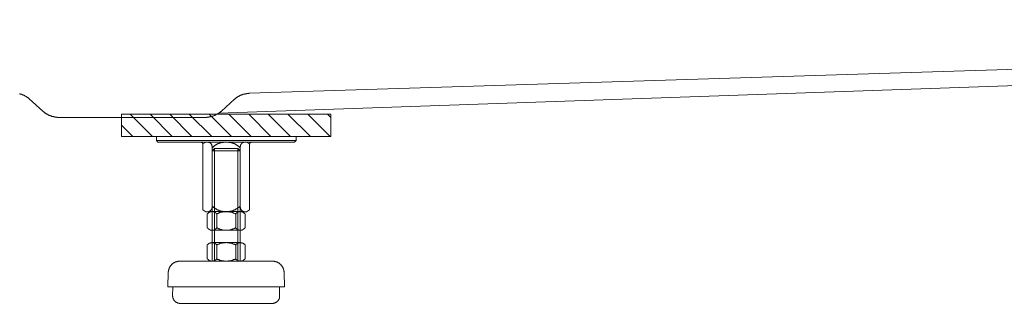
# Model space of a CAD drawing. Units: inches. Extents: x -2116 to 1532, y -1430 to 1324.
# Drawn here: x -1636 to -1203, y -982 to -857 of the extents above; entities that cross this region are included whole.
import ezdxf

# ---------------------------------------------------------------- set-up
doc = ezdxf.new("R2010")
doc.units = ezdxf.units.IN
doc.header["$MEASUREMENT"] = 0
doc.layers.add('图层 1', color=7, linetype='Continuous')

msp = doc.modelspace()

# ---------------------------------------------------------------- linework, layer by layer
at = {"layer": '图层 1', "color": 7, "lineweight": 9}
for points in [[(-1548.49, -898.5), (-450, -860.3)], [(-1535.01, -889.68), (-503.27, -857.33)], [(-1631.61, -892.19), (-1631.73, -892.08), (-1631.73, -891.97), (-1631.85, -891.97), (-1631.96, -891.86), (-1632.07, -891.74), (-1632.19, -891.62), (-1632.3, -891.62), (-1632.42, -891.51), (-1632.53, -891.4), (-1632.63, -891.4), (-1632.75, -891.29), (-1632.87, -891.17), (-1632.99, -891.06), (-1633.1, -891.06), (-1633.34, -890.94), (-1633.45, -890.94), (-1633.56, -890.83), (-1633.67, -890.71), (-1633.79, -890.71), (-1633.91, -890.6), (-1634.02, -890.6), (-1634.13, -890.49), (-1634.24, -890.49), (-1634.36, -890.37), (-1634.59, -890.37), (-1634.7, -890.25), (-1634.81, -890.25), (-1634.93, -890.14), (-1635.04, -890.14), (-1635.16, -890.14), (-1635.38, -890.03), (-1635.5, -890.03), (-1635.61, -890.03), (-1635.73, -889.92), (-1635.84, -889.92)], [(-1535.01, -889.68), (-1535.13, -889.8), (-1535.36, -889.8), (-1535.47, -889.8), (-1535.59, -889.8), (-1535.71, -889.8), (-1535.93, -889.8), (-1536.05, -889.8), (-1536.16, -889.8), (-1536.27, -889.92), (-1536.5, -889.92), (-1536.62, -889.92), (-1536.72, -889.92), (-1536.84, -889.92), (-1536.96, -890.03), (-1537.18, -890.03), (-1537.3, -890.03), (-1537.42, -890.14), (-1537.53, -890.14), (-1537.75, -890.14), (-1537.87, -890.25), (-1537.99, -890.25), (-1538.11, -890.37), (-1538.22, -890.37), (-1538.34, -890.37), (-1538.56, -890.49), (-1538.68, -890.49), (-1538.79, -890.6), (-1538.91, -890.6), (-1539.01, -890.71), (-1539.13, -890.71), (-1539.24, -890.83), (-1539.47, -890.94), (-1539.59, -890.94), (-1539.69, -891.06), (-1539.83, -891.06), (-1539.94, -891.17), (-1540.04, -891.29), (-1540.16, -891.29), (-1540.27, -891.4), (-1540.39, -891.51), (-1540.5, -891.51), (-1540.6, -891.62), (-1540.72, -891.74), (-1540.83, -891.86), (-1540.95, -891.86), (-1541.06, -891.97), (-1541.18, -892.08), (-1541.3, -892.19), (-1541.41, -892.32), (-1541.52, -892.32)], [(-1535.01, -889.68), (-1535.13, -889.8), (-1535.36, -889.8), (-1535.47, -889.8), (-1535.59, -889.8), (-1535.71, -889.8), (-1535.93, -889.8), (-1536.05, -889.8), (-1536.16, -889.8), (-1536.27, -889.92), (-1536.5, -889.92), (-1536.62, -889.92), (-1536.72, -889.92), (-1536.84, -889.92), (-1536.96, -890.03), (-1537.18, -890.03), (-1537.3, -890.03), (-1537.42, -890.14), (-1537.53, -890.14), (-1537.75, -890.14), (-1537.87, -890.25), (-1537.99, -890.25), (-1538.11, -890.37), (-1538.22, -890.37), (-1538.34, -890.37), (-1538.56, -890.49), (-1538.68, -890.49), (-1538.79, -890.6), (-1538.91, -890.6), (-1539.01, -890.71), (-1539.13, -890.71), (-1539.24, -890.83), (-1539.47, -890.94), (-1539.59, -890.94), (-1539.69, -891.06), (-1539.83, -891.06), (-1539.94, -891.17), (-1540.04, -891.29), (-1540.16, -891.29), (-1540.27, -891.4), (-1540.39, -891.51), (-1540.5, -891.51), (-1540.6, -891.62), (-1540.72, -891.74), (-1540.83, -891.86), (-1540.95, -891.86), (-1541.06, -891.97), (-1541.18, -892.08), (-1541.3, -892.19), (-1541.41, -892.32), (-1541.52, -892.32)], [(-1535.01, -889.68), (-1535.13, -889.8), (-1535.36, -889.8), (-1535.47, -889.8), (-1535.59, -889.8), (-1535.71, -889.8), (-1535.93, -889.8), (-1536.05, -889.8), (-1536.16, -889.8), (-1536.27, -889.92), (-1536.5, -889.92), (-1536.62, -889.92), (-1536.72, -889.92), (-1536.84, -889.92), (-1536.96, -890.03), (-1537.18, -890.03), (-1537.3, -890.03), (-1537.42, -890.14), (-1537.53, -890.14), (-1537.75, -890.14), (-1537.87, -890.25), (-1537.99, -890.25), (-1538.11, -890.37), (-1538.22, -890.37), (-1538.34, -890.37), (-1538.56, -890.49), (-1538.68, -890.49), (-1538.79, -890.6), (-1538.91, -890.6), (-1539.01, -890.71), (-1539.13, -890.71), (-1539.24, -890.83), (-1539.47, -890.94), (-1539.59, -890.94), (-1539.69, -891.06), (-1539.83, -891.06), (-1539.94, -891.17), (-1540.04, -891.29), (-1540.16, -891.29), (-1540.27, -891.4), (-1540.39, -891.51), (-1540.5, -891.51), (-1540.6, -891.62), (-1540.72, -891.74), (-1540.83, -891.86), (-1540.95, -891.86), (-1541.06, -891.97), (-1541.18, -892.08), (-1541.3, -892.19), (-1541.41, -892.32), (-1541.52, -892.32)], [(-1625.67, -897.57), (-1631.61, -892.19)], [(-1547.25, -897.57), (-1541.52, -892.32)], [(-1625.67, -897.57), (-1625.56, -897.68), (-1625.44, -897.68), (-1625.33, -897.8), (-1625.22, -897.92), (-1625.1, -898.03), (-1624.99, -898.15), (-1624.87, -898.15), (-1624.76, -898.26), (-1624.65, -898.38), (-1624.52, -898.5), (-1624.41, -898.5), (-1624.3, -898.59), (-1624.18, -898.72), (-1624.07, -898.72), (-1623.84, -898.83), (-1623.72, -898.95), (-1623.61, -898.95), (-1623.5, -899.05), (-1623.39, -899.05), (-1623.26, -899.16), (-1623.15, -899.28), (-1623.03, -899.28), (-1622.81, -899.41), (-1622.7, -899.41), (-1622.58, -899.52), (-1622.48, -899.52), (-1622.36, -899.62), (-1622.13, -899.62), (-1622.02, -899.62), (-1621.91, -899.75), (-1621.79, -899.75), (-1621.67, -899.87), (-1621.44, -899.87), (-1621.32, -899.87), (-1621.21, -899.98), (-1621.09, -899.98), (-1620.99, -899.98), (-1620.76, -900.08), (-1620.64, -900.08), (-1620.53, -900.08), (-1620.42, -900.08), (-1620.18, -900.2), (-1620.07, -900.2), (-1619.96, -900.2), (-1619.84, -900.2), (-1619.61, -900.2), (-1619.5, -900.2), (-1619.38, -900.32), (-1619.16, -900.32), (-1619.05, -900.32), (-1618.94, -900.32), (-1618.81, -900.32), (-1618.58, -900.32), (-1618.48, -900.32)], [(-1591.04, -908.67), (-1591.04, -898.95)], [(-1499.12, -898.95), (-1591.04, -898.95)], [(-1577.44, -908.67), (-1587.26, -898.95)], [(-1568.85, -908.67), (-1578.57, -898.95)], [(-1560.16, -908.67), (-1569.89, -898.95)], [(-1551.48, -908.67), (-1561.31, -898.95)], [(-1554.45, -900.32), (-1554.33, -900.32), (-1554.22, -900.32), (-1553.99, -900.32), (-1553.88, -900.32), (-1553.77, -900.32), (-1553.65, -900.32), (-1553.43, -900.2), (-1553.31, -900.2), (-1553.2, -900.2), (-1552.96, -900.2), (-1552.85, -900.2), (-1552.73, -900.2), (-1552.62, -900.08), (-1552.39, -900.08), (-1552.27, -900.08), (-1552.16, -900.08), (-1552.05, -899.98), (-1551.82, -899.98), (-1551.71, -899.98), (-1551.59, -899.87), (-1551.48, -899.87), (-1551.37, -899.87), (-1551.14, -899.75), (-1551.02, -899.75), (-1550.9, -899.62), (-1550.79, -899.62), (-1550.67, -899.62), (-1550.45, -899.52), (-1550.34, -899.52), (-1550.22, -899.41), (-1550.11, -899.41), (-1550, -899.28), (-1549.89, -899.28), (-1549.66, -899.16), (-1549.53, -899.05), (-1549.42, -899.05), (-1549.31, -898.95), (-1549.19, -898.95), (-1549.07, -898.83), (-1548.96, -898.72), (-1548.85, -898.72), (-1548.73, -898.59), (-1548.49, -898.5), (-1548.38, -898.5), (-1548.27, -898.38), (-1548.16, -898.26), (-1548.04, -898.15), (-1547.93, -898.15), (-1547.81, -898.03), (-1547.7, -897.92), (-1547.59, -897.8), (-1547.48, -897.68), (-1547.37, -897.68), (-1547.25, -897.57)], [(-1542.79, -908.67), (-1552.62, -898.95)], [(-1534.09, -908.67), (-1543.94, -898.95)], [(-1525.52, -908.67), (-1535.24, -898.95)], [(-1516.84, -908.67), (-1526.67, -898.95)], [(-1508.15, -908.67), (-1517.98, -898.95)], [(-1499.46, -908.67), (-1509.3, -898.95)], [(-1499.12, -900.32), (-1500.61, -898.95)], [(-1499.12, -908.67), (-1499.12, -898.95)], [(-1618.48, -900.32), (-1554.45, -900.32)], [(-1586.11, -908.67), (-1591.04, -903.75)], [(-1499.12, -908.67), (-1591.04, -908.67)], [(-1575.7, -910.48), (-1575.7, -908.67)], [(-1545.07, -908.67), (-1575.7, -908.67)], [(-1575.7, -910.48), (-1545.07, -910.48)], [(-1575.13, -911.18), (-1575.7, -910.48)], [(-1575.13, -911.18), (-1545.07, -911.18), (-1515.13, -911.18)], [(-1555.36, -912.22), (-1555.36, -912.1), (-1555.36, -911.97), (-1555.36, -911.85), (-1555.48, -911.85), (-1555.48, -911.75), (-1555.48, -911.64), (-1555.59, -911.64), (-1555.59, -911.51), (-1555.72, -911.4), (-1555.82, -911.4), (-1555.82, -911.28), (-1555.93, -911.28), (-1556.04, -911.18), (-1556.16, -911.18), (-1556.28, -911.18), (-1556.39, -911.18)], [(-1553.99, -911.18), (-1555.36, -911.97)], [(-1555.36, -912.22), (-1555.36, -941.01)], [(-1553.99, -911.18), (-1545.07, -911.18)], [(-1551.25, -913.59), (-1551.25, -913.47), (-1551.25, -913.35), (-1551.25, -913.24), (-1551.25, -913.12), (-1551.25, -913.01), (-1551.25, -912.89), (-1551.37, -912.79), (-1551.37, -912.67), (-1551.37, -912.56), (-1551.48, -912.43), (-1551.48, -912.32), (-1551.59, -912.22), (-1551.59, -912.1), (-1551.71, -912.1), (-1551.71, -911.97), (-1551.82, -911.85), (-1551.94, -911.75), (-1552.05, -911.75), (-1552.05, -911.64), (-1552.16, -911.51), (-1552.27, -911.51), (-1552.27, -911.4), (-1552.39, -911.4), (-1552.5, -911.4), (-1552.5, -911.28), (-1552.62, -911.28), (-1552.73, -911.28), (-1552.85, -911.18), (-1552.96, -911.18), (-1553.08, -911.18)], [(-1545.07, -911.18), (-1545.3, -911.18), (-1545.42, -911.18), (-1545.54, -911.18), (-1545.65, -911.18), (-1545.77, -911.18), (-1545.88, -911.18), (-1546, -911.18), (-1546.23, -911.18), (-1546.33, -911.18), (-1546.45, -911.28), (-1546.56, -911.28), (-1546.67, -911.28), (-1546.79, -911.28), (-1546.91, -911.28), (-1547.13, -911.4), (-1547.25, -911.4), (-1547.37, -911.4), (-1547.48, -911.51), (-1547.59, -911.51), (-1547.7, -911.51), (-1547.81, -911.64), (-1547.93, -911.64), (-1548.16, -911.64), (-1548.27, -911.75), (-1548.38, -911.75), (-1548.49, -911.85), (-1548.62, -911.85), (-1548.73, -911.85), (-1548.85, -911.97), (-1548.96, -911.97), (-1549.07, -912.1), (-1549.19, -912.1), (-1549.31, -912.22), (-1549.42, -912.32), (-1549.53, -912.32), (-1549.66, -912.43), (-1549.78, -912.43), (-1549.89, -912.56), (-1550, -912.67), (-1550.11, -912.67), (-1550.22, -912.79), (-1550.34, -912.89), (-1550.45, -912.89), (-1550.56, -913.01), (-1550.67, -913.12), (-1550.79, -913.12), (-1550.9, -913.24), (-1550.9, -913.35), (-1551.02, -913.47), (-1551.14, -913.47), (-1551.25, -913.59)], [(-1545.07, -908.67), (-1514.44, -908.67)], [(-1514.44, -910.48), (-1545.07, -910.48)], [(-1539.01, -913.59), (-1539.13, -913.47), (-1539.24, -913.35), (-1539.36, -913.24), (-1539.47, -913.12), (-1539.59, -913.12), (-1539.69, -913.01), (-1539.83, -912.89), (-1539.94, -912.89), (-1540.04, -912.79), (-1540.16, -912.67), (-1540.27, -912.67), (-1540.39, -912.56), (-1540.5, -912.43), (-1540.6, -912.43), (-1540.72, -912.32), (-1540.83, -912.32), (-1540.95, -912.22), (-1541.06, -912.1), (-1541.18, -912.1), (-1541.3, -911.97), (-1541.41, -911.97), (-1541.52, -911.85), (-1541.64, -911.85), (-1541.77, -911.85), (-1541.88, -911.75), (-1542, -911.75), (-1542.1, -911.64), (-1542.23, -911.64), (-1542.34, -911.64), (-1542.55, -911.51), (-1542.67, -911.51), (-1542.79, -911.51), (-1542.91, -911.4), (-1543.02, -911.4), (-1543.13, -911.4), (-1543.25, -911.28), (-1543.36, -911.28), (-1543.59, -911.28), (-1543.71, -911.28), (-1543.81, -911.28), (-1543.94, -911.18), (-1544.05, -911.18), (-1544.16, -911.18), (-1544.28, -911.18), (-1544.51, -911.18), (-1544.61, -911.18), (-1544.73, -911.18), (-1544.84, -911.18), (-1544.95, -911.18), (-1545.07, -911.18)], [(-1536.27, -911.18), (-1545.07, -911.18)], [(-1537.18, -911.18), (-1537.3, -911.18), (-1537.42, -911.18), (-1537.53, -911.28), (-1537.65, -911.28), (-1537.75, -911.4), (-1537.87, -911.4), (-1537.99, -911.51), (-1538.11, -911.51), (-1538.11, -911.64), (-1538.22, -911.64), (-1538.22, -911.75), (-1538.34, -911.75), (-1538.34, -911.85), (-1538.45, -911.85), (-1538.45, -911.97), (-1538.56, -911.97), (-1538.56, -912.1), (-1538.68, -912.22), (-1538.68, -912.32), (-1538.79, -912.32), (-1538.79, -912.43), (-1538.79, -912.56), (-1538.91, -912.56), (-1538.91, -912.67), (-1538.91, -912.79), (-1538.91, -912.89), (-1538.91, -913.01), (-1539.01, -913.12), (-1539.01, -913.24), (-1539.01, -913.35), (-1539.01, -913.47), (-1539.01, -913.59)], [(-1536.27, -911.18), (-1534.9, -911.97)], [(-1533.87, -911.18), (-1533.98, -911.18), (-1534.09, -911.18), (-1534.22, -911.18), (-1534.22, -911.28), (-1534.34, -911.28), (-1534.45, -911.28), (-1534.45, -911.4), (-1534.56, -911.4), (-1534.56, -911.51), (-1534.68, -911.51), (-1534.68, -911.64), (-1534.79, -911.75), (-1534.79, -911.85), (-1534.79, -911.97), (-1534.9, -912.1), (-1534.9, -912.22)], [(-1534.9, -912.22), (-1534.9, -941.01)], [(-1515.13, -911.18), (-1514.44, -910.48), (-1514.44, -908.67)], [(-1551.25, -913.59), (-1551.25, -939.77)], [(-1550.22, -914.04), (-1551.25, -915.07), (-1539.01, -915.07)], [(-1551.25, -963.55), (-1551.25, -915.07)], [(-1550.22, -963.55), (-1550.22, -914.04)], [(-1539.01, -913.59), (-1539.01, -939.77)], [(-1539.01, -963.55), (-1539.01, -915.07)], [(-1553.99, -941.82), (-1555.36, -941.01)], [(-1553.08, -941.82), (-1553.99, -941.82)], [(-1549.19, -942.75), (-1549.31, -942.75), (-1549.31, -942.62), (-1549.42, -942.62), (-1549.42, -942.5), (-1549.53, -942.5), (-1549.53, -942.39), (-1549.66, -942.39), (-1549.66, -942.29), (-1549.78, -942.29), (-1549.78, -942.15), (-1549.89, -942.15), (-1550, -942.05), (-1550.11, -942.05), (-1550.22, -941.93), (-1550.34, -941.93), (-1550.45, -941.82), (-1550.56, -941.82), (-1550.67, -941.82), (-1550.79, -941.82), (-1550.9, -941.69), (-1551.02, -941.69), (-1551.14, -941.69), (-1551.25, -941.69), (-1551.37, -941.69), (-1551.48, -941.69), (-1551.59, -941.69), (-1551.71, -941.69), (-1551.82, -941.82), (-1551.94, -941.82), (-1552.05, -941.82), (-1552.16, -941.82), (-1552.27, -941.93), (-1552.39, -941.93), (-1552.5, -942.05), (-1552.62, -942.05), (-1552.73, -942.15), (-1552.85, -942.15), (-1552.85, -942.29), (-1552.96, -942.29), (-1552.96, -942.39), (-1553.08, -942.39), (-1553.08, -942.5), (-1553.2, -942.5), (-1553.2, -942.62), (-1553.31, -942.62), (-1553.31, -942.75), (-1553.43, -942.75)], [(-1553.08, -941.82), (-1552.96, -941.82), (-1552.85, -941.69), (-1552.73, -941.69), (-1552.62, -941.69), (-1552.5, -941.58), (-1552.39, -941.58), (-1552.39, -941.47), (-1552.27, -941.47), (-1552.16, -941.36), (-1552.05, -941.36), (-1552.05, -941.24), (-1551.94, -941.24), (-1551.94, -941.12), (-1551.82, -941.12), (-1551.82, -941.01), (-1551.71, -941.01), (-1551.71, -940.9), (-1551.59, -940.79), (-1551.59, -940.68), (-1551.48, -940.68), (-1551.48, -940.56), (-1551.48, -940.46), (-1551.37, -940.46), (-1551.37, -940.35), (-1551.37, -940.21), (-1551.37, -940.1), (-1551.25, -940.1), (-1551.25, -939.99), (-1551.25, -939.88), (-1551.25, -939.77), (-1551.25, -939.65), (-1551.25, -939.54), (-1551.25, -939.42), (-1551.25, -939.32)], [(-1538.91, -941.69), (-1551.37, -941.69)], [(-1550, -941.69), (-1551.37, -941.69)], [(-1551.25, -939.32), (-1551.14, -939.42), (-1551.02, -939.54), (-1550.9, -939.65), (-1550.79, -939.77), (-1550.67, -939.88), (-1550.56, -939.99), (-1550.45, -939.99), (-1550.34, -940.1), (-1550.22, -940.21), (-1550.11, -940.21), (-1550, -940.35), (-1549.89, -940.46), (-1549.78, -940.46), (-1549.66, -940.56), (-1549.53, -940.56), (-1549.42, -940.68), (-1549.31, -940.79), (-1549.19, -940.79), (-1549.07, -940.9), (-1548.96, -940.9), (-1548.85, -941.01), (-1548.73, -941.01), (-1548.62, -941.12), (-1548.49, -941.12), (-1548.38, -941.12), (-1548.27, -941.24), (-1548.16, -941.24), (-1547.93, -941.36), (-1547.81, -941.36), (-1547.7, -941.36), (-1547.59, -941.47), (-1547.48, -941.47), (-1547.37, -941.47), (-1547.25, -941.58), (-1547.13, -941.58), (-1546.91, -941.58), (-1546.79, -941.58), (-1546.67, -941.69), (-1546.56, -941.69), (-1546.45, -941.69), (-1546.33, -941.69), (-1546.23, -941.69), (-1546, -941.69), (-1545.88, -941.82), (-1545.77, -941.82), (-1545.65, -941.82), (-1545.54, -941.82), (-1545.42, -941.82), (-1545.3, -941.82), (-1545.07, -941.82)], [(-1540.95, -942.75), (-1541.06, -942.75), (-1541.18, -942.62), (-1541.3, -942.62), (-1541.41, -942.5), (-1541.52, -942.5), (-1541.77, -942.39), (-1541.88, -942.39), (-1542, -942.29), (-1542.1, -942.29), (-1542.23, -942.15), (-1542.34, -942.15), (-1542.45, -942.15), (-1542.55, -942.05), (-1542.67, -942.05), (-1542.79, -942.05), (-1542.91, -942.05), (-1543.13, -941.93), (-1543.25, -941.93), (-1543.36, -941.93), (-1543.48, -941.93), (-1543.59, -941.82), (-1543.71, -941.82), (-1543.81, -941.82), (-1544.05, -941.82), (-1544.16, -941.82), (-1544.28, -941.82), (-1544.38, -941.69), (-1544.51, -941.69), (-1544.61, -941.69), (-1544.73, -941.69), (-1544.95, -941.69), (-1545.07, -941.69), (-1545.19, -941.69), (-1545.3, -941.69), (-1545.42, -941.69), (-1545.54, -941.69), (-1545.77, -941.69), (-1545.88, -941.69), (-1546, -941.82), (-1546.1, -941.82), (-1546.23, -941.82), (-1546.33, -941.82), (-1546.45, -941.82), (-1546.67, -941.82), (-1546.79, -941.93), (-1546.91, -941.93), (-1547.02, -941.93), (-1547.13, -941.93), (-1547.25, -942.05), (-1547.37, -942.05), (-1547.48, -942.05), (-1547.7, -942.05), (-1547.81, -942.15), (-1547.93, -942.15), (-1548.04, -942.15), (-1548.16, -942.29), (-1548.27, -942.29), (-1548.38, -942.39), (-1548.49, -942.39), (-1548.62, -942.5), (-1548.73, -942.5), (-1548.85, -942.62), (-1548.96, -942.62), (-1549.07, -942.75), (-1549.19, -942.75)], [(-1545.07, -941.82), (-1544.95, -941.82), (-1544.84, -941.82), (-1544.73, -941.82), (-1544.61, -941.82), (-1544.51, -941.82), (-1544.28, -941.82), (-1544.16, -941.69), (-1544.05, -941.69), (-1543.94, -941.69), (-1543.81, -941.69), (-1543.71, -941.69), (-1543.59, -941.69), (-1543.36, -941.58), (-1543.25, -941.58), (-1543.13, -941.58), (-1543.02, -941.58), (-1542.91, -941.47), (-1542.79, -941.47), (-1542.67, -941.47), (-1542.55, -941.36), (-1542.34, -941.36), (-1542.23, -941.36), (-1542.1, -941.24), (-1542, -941.24), (-1541.88, -941.12), (-1541.77, -941.12), (-1541.64, -941.12), (-1541.52, -941.01), (-1541.41, -941.01), (-1541.3, -940.9), (-1541.18, -940.9), (-1541.06, -940.79), (-1540.95, -940.79), (-1540.83, -940.68), (-1540.72, -940.56), (-1540.6, -940.56), (-1540.5, -940.46), (-1540.39, -940.46), (-1540.27, -940.35), (-1540.16, -940.21), (-1540.04, -940.21), (-1539.94, -940.1), (-1539.83, -939.99), (-1539.69, -939.99), (-1539.59, -939.88), (-1539.47, -939.77), (-1539.36, -939.65), (-1539.24, -939.65), (-1539.13, -939.54), (-1539.13, -939.42), (-1539.01, -939.32)], [(-1536.84, -942.75), (-1536.96, -942.75), (-1536.96, -942.62), (-1537.07, -942.5), (-1537.18, -942.39), (-1537.3, -942.39), (-1537.3, -942.29), (-1537.42, -942.29), (-1537.42, -942.15), (-1537.53, -942.15), (-1537.65, -942.05), (-1537.75, -942.05), (-1537.75, -941.93), (-1537.87, -941.93), (-1537.99, -941.93), (-1538.11, -941.82), (-1538.22, -941.82), (-1538.34, -941.82), (-1538.45, -941.82), (-1538.56, -941.69), (-1538.68, -941.69), (-1538.79, -941.69), (-1538.91, -941.69), (-1539.01, -941.69), (-1539.13, -941.69), (-1539.24, -941.69), (-1539.36, -941.69), (-1539.36, -941.82), (-1539.47, -941.82), (-1539.59, -941.82), (-1539.69, -941.82), (-1539.83, -941.82), (-1539.83, -941.93), (-1539.94, -941.93), (-1540.04, -941.93), (-1540.16, -942.05), (-1540.27, -942.05), (-1540.27, -942.15), (-1540.39, -942.15), (-1540.5, -942.29), (-1540.6, -942.39), (-1540.72, -942.39), (-1540.72, -942.5), (-1540.83, -942.5), (-1540.83, -942.62), (-1540.95, -942.75)], [(-1539.01, -939.32), (-1539.01, -939.42), (-1539.01, -939.54), (-1539.01, -939.65), (-1539.01, -939.77), (-1539.01, -939.88), (-1538.91, -939.99), (-1538.91, -940.1), (-1538.91, -940.21), (-1538.91, -940.35), (-1538.79, -940.46), (-1538.79, -940.56), (-1538.68, -940.68), (-1538.68, -940.79), (-1538.56, -940.79), (-1538.56, -940.9), (-1538.45, -941.01), (-1538.34, -941.12), (-1538.34, -941.24), (-1538.22, -941.24), (-1538.11, -941.36), (-1537.99, -941.36), (-1537.99, -941.47), (-1537.87, -941.47), (-1537.75, -941.58), (-1537.65, -941.58), (-1537.65, -941.69), (-1537.53, -941.69), (-1537.42, -941.69), (-1537.3, -941.69), (-1537.3, -941.82), (-1537.18, -941.82)], [(-1536.27, -941.82), (-1537.18, -941.82)], [(-1536.27, -941.82), (-1534.9, -941.01)], [(-1553.43, -948.91), (-1553.43, -942.75)], [(-1549.19, -948.91), (-1549.19, -942.75)], [(-1540.95, -948.91), (-1540.95, -942.75)], [(-1536.84, -948.91), (-1536.84, -942.75)], [(-1553.43, -948.91), (-1553.31, -948.91), (-1553.31, -949.01), (-1553.2, -949.01), (-1553.2, -949.13), (-1553.08, -949.13), (-1553.08, -949.26), (-1552.96, -949.26), (-1552.96, -949.36), (-1552.85, -949.36), (-1552.73, -949.47), (-1552.62, -949.47), (-1552.62, -949.59), (-1552.5, -949.59), (-1552.39, -949.59), (-1552.39, -949.71), (-1552.27, -949.71), (-1552.16, -949.71), (-1552.16, -949.83), (-1552.05, -949.83), (-1551.94, -949.83), (-1551.82, -949.83), (-1551.71, -949.83), (-1551.59, -949.83), (-1551.59, -949.94), (-1551.48, -949.94), (-1551.37, -949.94), (-1551.25, -949.94), (-1551.14, -949.94), (-1551.02, -949.94), (-1551.02, -949.83), (-1550.9, -949.83), (-1550.79, -949.83), (-1550.67, -949.83), (-1550.56, -949.83), (-1550.45, -949.83), (-1550.45, -949.71), (-1550.34, -949.71), (-1550.22, -949.71), (-1550.22, -949.59), (-1550.11, -949.59), (-1550, -949.59), (-1550, -949.47), (-1549.89, -949.47), (-1549.78, -949.36), (-1549.66, -949.36), (-1549.66, -949.26), (-1549.53, -949.26), (-1549.53, -949.13), (-1549.42, -949.13), (-1549.42, -949.01), (-1549.31, -949.01), (-1549.31, -948.91), (-1549.19, -948.91)], [(-1538.91, -949.94), (-1551.37, -949.94)], [(-1549.19, -948.91), (-1549.07, -948.91), (-1548.96, -949.01), (-1548.85, -949.01), (-1548.73, -949.13), (-1548.62, -949.13), (-1548.49, -949.26), (-1548.38, -949.26), (-1548.27, -949.36), (-1548.16, -949.36), (-1548.04, -949.36), (-1547.93, -949.47), (-1547.81, -949.47), (-1547.7, -949.47), (-1547.48, -949.59), (-1547.37, -949.59), (-1547.25, -949.59), (-1547.13, -949.71), (-1547.02, -949.71), (-1546.91, -949.71), (-1546.79, -949.71), (-1546.67, -949.83), (-1546.45, -949.83), (-1546.33, -949.83), (-1546.23, -949.83), (-1546.1, -949.83), (-1546, -949.83), (-1545.88, -949.83), (-1545.77, -949.83), (-1545.54, -949.94), (-1545.42, -949.94), (-1545.3, -949.94), (-1545.19, -949.94), (-1545.07, -949.94), (-1544.95, -949.94), (-1544.73, -949.94), (-1544.61, -949.94), (-1544.51, -949.83), (-1544.38, -949.83), (-1544.28, -949.83), (-1544.16, -949.83), (-1544.05, -949.83), (-1543.81, -949.83), (-1543.71, -949.83), (-1543.59, -949.83), (-1543.48, -949.71), (-1543.36, -949.71), (-1543.25, -949.71), (-1543.13, -949.71), (-1542.91, -949.59), (-1542.79, -949.59), (-1542.67, -949.59), (-1542.55, -949.47), (-1542.45, -949.47), (-1542.34, -949.47), (-1542.23, -949.36), (-1542.1, -949.36), (-1542, -949.36), (-1541.88, -949.26), (-1541.77, -949.26), (-1541.52, -949.13), (-1541.41, -949.13), (-1541.3, -949.01), (-1541.18, -949.01), (-1541.06, -948.91), (-1540.95, -948.91)], [(-1540.95, -948.91), (-1540.83, -949.01), (-1540.83, -949.13), (-1540.72, -949.13), (-1540.6, -949.26), (-1540.5, -949.36), (-1540.39, -949.36), (-1540.39, -949.47), (-1540.27, -949.47), (-1540.16, -949.59), (-1540.04, -949.59), (-1540.04, -949.71), (-1539.94, -949.71), (-1539.83, -949.71), (-1539.69, -949.83), (-1539.59, -949.83), (-1539.47, -949.83), (-1539.36, -949.83), (-1539.24, -949.83), (-1539.13, -949.94), (-1539.01, -949.94), (-1538.91, -949.94), (-1538.79, -949.94), (-1538.68, -949.94), (-1538.56, -949.83), (-1538.45, -949.83), (-1538.34, -949.83), (-1538.22, -949.83), (-1538.11, -949.83), (-1538.11, -949.71), (-1537.99, -949.71), (-1537.87, -949.71), (-1537.75, -949.59), (-1537.65, -949.59), (-1537.65, -949.47), (-1537.53, -949.47), (-1537.42, -949.36), (-1537.3, -949.36), (-1537.3, -949.26), (-1537.18, -949.26), (-1537.18, -949.13), (-1537.07, -949.13), (-1536.96, -949.01), (-1536.96, -948.91), (-1536.84, -948.91)], [(-1553.43, -956.34), (-1553.31, -956.34), (-1553.31, -956.22), (-1553.2, -956.22), (-1553.2, -956.12), (-1553.08, -956.12), (-1553.08, -956), (-1552.96, -956), (-1552.96, -955.89), (-1552.85, -955.89), (-1552.73, -955.77), (-1552.62, -955.77), (-1552.62, -955.65), (-1552.5, -955.65), (-1552.39, -955.65), (-1552.39, -955.54), (-1552.27, -955.54), (-1552.16, -955.54), (-1552.05, -955.43), (-1551.94, -955.43), (-1551.82, -955.43), (-1551.71, -955.43), (-1551.59, -955.43), (-1551.48, -955.32), (-1551.37, -955.32), (-1551.25, -955.32), (-1551.14, -955.32), (-1551.02, -955.43), (-1550.9, -955.43), (-1550.79, -955.43), (-1550.67, -955.43), (-1550.56, -955.43), (-1550.45, -955.54), (-1550.34, -955.54), (-1550.22, -955.54), (-1550.22, -955.65), (-1550.11, -955.65), (-1550, -955.65), (-1550, -955.77), (-1549.89, -955.77), (-1549.78, -955.89), (-1549.66, -955.89), (-1549.66, -956), (-1549.53, -956), (-1549.53, -956.12), (-1549.42, -956.12), (-1549.42, -956.22), (-1549.31, -956.22), (-1549.31, -956.34), (-1549.19, -956.34)], [(-1551.37, -955.32), (-1538.91, -955.32)], [(-1549.19, -956.34), (-1549.07, -956.34), (-1548.96, -956.22), (-1548.85, -956.22), (-1548.73, -956.12), (-1548.62, -956.12), (-1548.49, -956), (-1548.38, -956), (-1548.27, -956), (-1548.16, -955.89), (-1548.04, -955.89), (-1547.93, -955.77), (-1547.81, -955.77), (-1547.7, -955.77), (-1547.48, -955.65), (-1547.37, -955.65), (-1547.25, -955.65), (-1547.13, -955.54), (-1547.02, -955.54), (-1546.91, -955.54), (-1546.79, -955.54), (-1546.67, -955.54), (-1546.45, -955.43), (-1546.33, -955.43), (-1546.23, -955.43), (-1546.1, -955.43), (-1546, -955.43), (-1545.88, -955.43), (-1545.77, -955.43), (-1545.54, -955.43), (-1545.42, -955.32), (-1545.3, -955.32), (-1545.19, -955.32), (-1545.07, -955.32), (-1544.95, -955.32), (-1544.73, -955.32), (-1544.61, -955.43), (-1544.51, -955.43), (-1544.38, -955.43), (-1544.28, -955.43), (-1544.16, -955.43), (-1544.05, -955.43), (-1543.81, -955.43), (-1543.71, -955.43), (-1543.59, -955.54), (-1543.48, -955.54), (-1543.36, -955.54), (-1543.25, -955.54), (-1543.13, -955.54), (-1542.91, -955.65), (-1542.79, -955.65), (-1542.67, -955.65), (-1542.55, -955.77), (-1542.45, -955.77), (-1542.34, -955.77), (-1542.23, -955.89), (-1542.1, -955.89), (-1542, -956), (-1541.88, -956), (-1541.77, -956), (-1541.52, -956.12), (-1541.41, -956.12), (-1541.3, -956.22), (-1541.18, -956.22), (-1541.06, -956.34), (-1540.95, -956.34)], [(-1540.95, -956.34), (-1540.83, -956.22), (-1540.83, -956.12), (-1540.72, -956.12), (-1540.6, -956), (-1540.5, -955.89), (-1540.39, -955.89), (-1540.39, -955.77), (-1540.27, -955.77), (-1540.16, -955.65), (-1540.04, -955.65), (-1540.04, -955.54), (-1539.94, -955.54), (-1539.83, -955.54), (-1539.69, -955.54), (-1539.69, -955.43), (-1539.59, -955.43), (-1539.47, -955.43), (-1539.36, -955.43), (-1539.24, -955.43), (-1539.13, -955.43), (-1539.13, -955.32), (-1539.01, -955.32), (-1538.91, -955.32), (-1538.79, -955.32), (-1538.68, -955.43), (-1538.56, -955.43), (-1538.45, -955.43), (-1538.34, -955.43), (-1538.22, -955.43), (-1538.11, -955.54), (-1537.99, -955.54), (-1537.87, -955.54), (-1537.75, -955.65), (-1537.65, -955.65), (-1537.65, -955.77), (-1537.53, -955.77), (-1537.42, -955.89), (-1537.3, -955.89), (-1537.3, -956), (-1537.18, -956), (-1537.18, -956.12), (-1537.07, -956.12), (-1536.96, -956.22), (-1536.96, -956.34), (-1536.84, -956.34)], [(-1540.27, -955.32), (-1538.91, -955.32)], [(-1553.43, -962.51), (-1553.43, -956.34)], [(-1549.19, -962.51), (-1549.19, -956.34)], [(-1540.95, -962.51), (-1540.95, -956.34)], [(-1536.84, -962.51), (-1536.84, -956.34)], [(-1570.56, -968.58), (-1570.56, -968.46), (-1570.56, -968.34), (-1570.56, -968.23), (-1570.56, -968.12), (-1570.46, -968), (-1570.46, -967.88), (-1570.46, -967.77), (-1570.46, -967.66), (-1570.46, -967.56), (-1570.46, -967.43), (-1570.33, -967.32), (-1570.33, -967.21), (-1570.33, -967.09), (-1570.23, -966.96), (-1570.23, -966.86), (-1570.23, -966.75), (-1570.11, -966.75), (-1570.11, -966.63), (-1570.11, -966.51), (-1570.01, -966.39), (-1570.01, -966.29), (-1569.89, -966.17), (-1569.89, -966.07), (-1569.76, -965.94), (-1569.66, -965.83), (-1569.66, -965.72), (-1569.54, -965.6), (-1569.44, -965.49), (-1569.44, -965.37), (-1569.31, -965.37), (-1569.31, -965.26), (-1569.21, -965.15), (-1569.09, -965.15), (-1569.09, -965.03), (-1568.98, -964.91), (-1568.85, -964.91), (-1568.85, -964.8), (-1568.75, -964.8), (-1568.63, -964.68), (-1568.52, -964.57), (-1568.4, -964.45), (-1568.28, -964.33), (-1568.17, -964.33), (-1568.05, -964.33), (-1568.05, -964.22), (-1567.94, -964.22), (-1567.82, -964.1), (-1567.7, -964.1), (-1567.7, -964), (-1567.59, -964), (-1567.48, -964), (-1567.37, -963.88), (-1567.25, -963.88), (-1567.14, -963.78), (-1567.03, -963.78), (-1566.91, -963.78), (-1566.8, -963.78), (-1566.69, -963.66), (-1566.56, -963.66), (-1566.46, -963.66), (-1566.33, -963.66), (-1566.22, -963.55), (-1566.11, -963.55), (-1565.99, -963.55), (-1565.88, -963.55), (-1565.76, -963.55), (-1565.66, -963.55), (-1565.54, -963.55), (-1565.43, -963.55)], [(-1524.85, -963.55), (-1565.43, -963.55)], [(-1549.19, -962.51), (-1549.31, -962.51), (-1549.31, -962.64), (-1549.42, -962.64), (-1549.42, -962.75), (-1549.53, -962.75), (-1549.53, -962.86), (-1549.66, -962.98), (-1549.78, -962.98), (-1549.78, -963.1), (-1549.89, -963.1), (-1550, -963.21), (-1550.11, -963.21), (-1550.22, -963.31), (-1550.34, -963.31), (-1550.45, -963.43), (-1550.56, -963.43), (-1550.67, -963.43), (-1550.79, -963.43), (-1550.79, -963.55), (-1550.9, -963.55), (-1551.02, -963.55), (-1551.14, -963.55), (-1551.25, -963.55), (-1551.37, -963.55), (-1551.48, -963.55), (-1551.59, -963.55), (-1551.71, -963.55), (-1551.82, -963.55), (-1551.82, -963.43), (-1551.94, -963.43), (-1552.05, -963.43), (-1552.16, -963.43), (-1552.27, -963.31), (-1552.39, -963.31), (-1552.5, -963.21), (-1552.62, -963.21), (-1552.73, -963.1), (-1552.85, -963.1), (-1552.85, -962.98), (-1552.96, -962.98), (-1553.08, -962.86), (-1553.08, -962.75), (-1553.2, -962.75), (-1553.2, -962.64), (-1553.31, -962.64), (-1553.31, -962.51), (-1553.43, -962.51)], [(-1551.37, -963.55), (-1538.91, -963.55)], [(-1540.95, -962.51), (-1541.06, -962.64), (-1541.18, -962.64), (-1541.3, -962.75), (-1541.41, -962.75), (-1541.52, -962.75), (-1541.77, -962.86), (-1541.88, -962.86), (-1542, -962.98), (-1542.1, -962.98), (-1542.23, -963.1), (-1542.34, -963.1), (-1542.45, -963.1), (-1542.55, -963.21), (-1542.67, -963.21), (-1542.79, -963.21), (-1542.91, -963.31), (-1543.13, -963.31), (-1543.25, -963.31), (-1543.36, -963.31), (-1543.48, -963.43), (-1543.59, -963.43), (-1543.71, -963.43), (-1543.81, -963.43), (-1544.05, -963.43), (-1544.16, -963.43), (-1544.28, -963.55), (-1544.38, -963.55), (-1544.51, -963.55), (-1544.61, -963.55), (-1544.73, -963.55), (-1544.95, -963.55), (-1545.07, -963.55), (-1545.19, -963.55), (-1545.3, -963.55), (-1545.42, -963.55), (-1545.54, -963.55), (-1545.77, -963.55), (-1545.88, -963.55), (-1546, -963.55), (-1546.1, -963.43), (-1546.23, -963.43), (-1546.33, -963.43), (-1546.45, -963.43), (-1546.67, -963.43), (-1546.79, -963.43), (-1546.91, -963.31), (-1547.02, -963.31), (-1547.13, -963.31), (-1547.25, -963.31), (-1547.37, -963.21), (-1547.48, -963.21), (-1547.7, -963.21), (-1547.81, -963.1), (-1547.93, -963.1), (-1548.04, -963.1), (-1548.16, -962.98), (-1548.27, -962.98), (-1548.38, -962.86), (-1548.49, -962.86), (-1548.62, -962.75), (-1548.73, -962.75), (-1548.85, -962.75), (-1548.96, -962.64), (-1549.07, -962.64), (-1549.19, -962.51)], [(-1536.84, -962.51), (-1536.96, -962.51), (-1536.96, -962.64), (-1537.07, -962.75), (-1537.18, -962.86), (-1537.3, -962.98), (-1537.42, -962.98), (-1537.42, -963.1), (-1537.53, -963.1), (-1537.65, -963.21), (-1537.75, -963.21), (-1537.75, -963.31), (-1537.87, -963.31), (-1537.99, -963.31), (-1538.11, -963.43), (-1538.22, -963.43), (-1538.34, -963.43), (-1538.45, -963.43), (-1538.45, -963.55), (-1538.56, -963.55), (-1538.68, -963.55), (-1538.79, -963.55), (-1538.91, -963.55), (-1539.01, -963.55), (-1539.13, -963.55), (-1539.24, -963.55), (-1539.36, -963.55), (-1539.47, -963.43), (-1539.59, -963.43), (-1539.69, -963.43), (-1539.83, -963.43), (-1539.83, -963.31), (-1539.94, -963.31), (-1540.04, -963.31), (-1540.16, -963.21), (-1540.27, -963.21), (-1540.27, -963.1), (-1540.39, -963.1), (-1540.5, -962.98), (-1540.6, -962.98), (-1540.6, -962.86), (-1540.72, -962.86), (-1540.72, -962.75), (-1540.83, -962.75), (-1540.83, -962.64), (-1540.95, -962.51)], [(-1524.85, -963.55), (-1524.73, -963.55), (-1524.62, -963.55), (-1524.5, -963.55), (-1524.39, -963.55), (-1524.27, -963.55), (-1524.17, -963.55), (-1524.05, -963.55), (-1523.93, -963.66), (-1523.81, -963.66), (-1523.7, -963.66), (-1523.59, -963.66), (-1523.48, -963.66), (-1523.48, -963.78), (-1523.35, -963.78), (-1523.24, -963.78), (-1523.14, -963.78), (-1523.03, -963.88), (-1522.91, -963.88), (-1522.78, -964), (-1522.66, -964), (-1522.56, -964), (-1522.44, -964.1), (-1522.33, -964.22), (-1522.21, -964.22), (-1522.1, -964.33), (-1521.99, -964.33), (-1521.87, -964.45), (-1521.76, -964.45), (-1521.76, -964.57), (-1521.64, -964.68), (-1521.53, -964.68), (-1521.53, -964.8), (-1521.41, -964.8), (-1521.3, -964.91), (-1521.19, -965.03), (-1521.07, -965.15), (-1520.96, -965.26), (-1520.96, -965.37), (-1520.84, -965.37), (-1520.84, -965.49), (-1520.72, -965.6), (-1520.62, -965.6), (-1520.62, -965.72), (-1520.5, -965.83), (-1520.5, -965.94), (-1520.37, -966.07), (-1520.37, -966.17), (-1520.27, -966.29), (-1520.15, -966.39), (-1520.15, -966.51), (-1520.15, -966.63), (-1520.05, -966.75), (-1520.05, -966.86), (-1519.92, -966.96), (-1519.92, -967.09), (-1519.92, -967.21), (-1519.92, -967.32), (-1519.8, -967.32), (-1519.8, -967.43), (-1519.8, -967.56), (-1519.8, -967.66), (-1519.8, -967.77), (-1519.8, -967.88), (-1519.69, -968), (-1519.69, -968.12), (-1519.69, -968.23), (-1519.69, -968.34), (-1519.69, -968.46), (-1519.69, -968.58)], [(-1570.56, -968.58), (-1570.68, -974.75)], [(-1519.69, -968.58), (-1519.58, -974.75)], [(-1519.58, -974.75), (-1568.63, -974.75), (-1570.68, -974.75)], [(-1568.52, -974.75), (-1568.63, -978.86)], [(-1521.76, -974.75), (-1521.64, -978.86)], [(-1565.54, -982.07), (-1565.66, -982.07), (-1565.76, -982.07), (-1565.76, -981.95), (-1565.88, -981.95), (-1565.99, -981.95), (-1566.11, -981.95), (-1566.22, -981.95), (-1566.33, -981.95), (-1566.46, -981.85), (-1566.56, -981.85), (-1566.69, -981.85), (-1566.69, -981.72), (-1566.8, -981.72), (-1566.91, -981.72), (-1567.03, -981.61), (-1567.14, -981.61), (-1567.14, -981.49), (-1567.25, -981.49), (-1567.37, -981.39), (-1567.48, -981.39), (-1567.48, -981.26), (-1567.59, -981.26), (-1567.59, -981.15), (-1567.7, -981.15), (-1567.7, -981.03), (-1567.82, -981.03), (-1567.82, -980.93), (-1567.94, -980.81), (-1568.05, -980.7), (-1568.05, -980.58), (-1568.17, -980.58), (-1568.17, -980.47), (-1568.17, -980.36), (-1568.28, -980.36), (-1568.28, -980.23), (-1568.4, -980.12), (-1568.4, -980.01), (-1568.4, -979.89), (-1568.4, -979.77), (-1568.52, -979.77), (-1568.52, -979.65), (-1568.52, -979.54), (-1568.52, -979.43), (-1568.52, -979.31), (-1568.52, -979.2), (-1568.63, -979.09), (-1568.63, -978.99), (-1568.63, -978.86)], [(-1521.64, -978.86), (-1521.64, -978.99), (-1521.64, -979.09), (-1521.64, -979.2), (-1521.64, -979.31), (-1521.76, -979.43), (-1521.76, -979.54), (-1521.76, -979.65), (-1521.76, -979.77), (-1521.76, -979.89), (-1521.87, -980.01), (-1521.87, -980.12), (-1521.87, -980.23), (-1521.99, -980.23), (-1521.99, -980.36), (-1522.1, -980.47), (-1522.1, -980.58), (-1522.21, -980.7), (-1522.21, -980.81), (-1522.33, -980.81), (-1522.33, -980.93), (-1522.44, -980.93), (-1522.44, -981.03), (-1522.56, -981.03), (-1522.56, -981.15), (-1522.66, -981.15), (-1522.66, -981.26), (-1522.78, -981.26), (-1522.78, -981.39), (-1522.91, -981.39), (-1523.03, -981.49), (-1523.14, -981.61), (-1523.24, -981.61), (-1523.35, -981.72), (-1523.48, -981.72), (-1523.59, -981.85), (-1523.7, -981.85), (-1523.81, -981.85), (-1523.93, -981.95), (-1524.05, -981.95), (-1524.17, -981.95), (-1524.27, -981.95), (-1524.39, -981.95), (-1524.5, -982.07), (-1524.62, -982.07), (-1524.73, -982.07)], [(-1545.07, -982.07), (-1565.54, -982.07)], [(-1545.07, -982.07), (-1524.73, -982.07)]]:
    msp.add_lwpolyline(points, dxfattribs=at)
msp.add_open_spline([(-1540.04, -963.55), (-1540.04, -963.55), (-1540.04, -914.04), (-1540.04, -914.04), (-1540.04, -914.04), (-1550.22, -914.04), (-1550.22, -914.04), (-1550.22, -914.04), (-1540.04, -914.04), (-1540.04, -914.04), (-1540.04, -914.04), (-1539.01, -915.07), (-1539.01, -915.07)], degree=3, knots=[0, 0, 0, 0, 1, 1, 1, 2, 2, 2, 3, 3, 3, 4, 4, 4, 4], dxfattribs=at)

doc.saveas('drawing.dxf')
